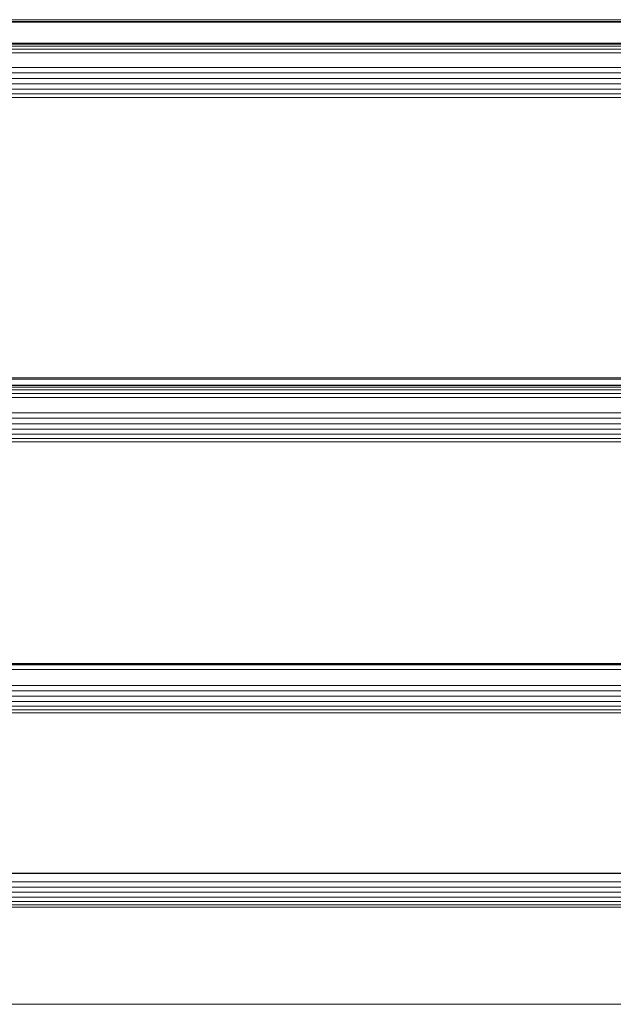
# Model space of a CAD drawing. Units: millimetres. Extents: x -2233 to 578302, y -1972 to 596964.
# Drawn here: x 4145 to 4319, y 928 to 1215 of the extents above; entities that cross this region are included whole.
import ezdxf

# ---------------------------------------------------------------- set-up
doc = ezdxf.new("R2010")
doc.units = ezdxf.units.MM
doc.layers.add('Контур', color=7, linetype='Continuous', lineweight=15)

msp = doc.modelspace()

# ---------------------------------------------------------------- linework, layer by layer
at = {"layer": 'Контур'}
for p, q in [((3651.709, 1215.119), (4471.708, 1215.119)), ((3651.709, 1214.594), (4471.708, 1214.593)), ((3651.709, 1214.356), (4471.708, 1214.356)), ((3651.708, 1208.266), (4471.708, 1208.267)), ((3651.708, 1207.987), (4471.708, 1207.987)), ((3651.708, 1207.381), (4471.708, 1207.381)), ((3651.708, 1206.495), (4471.708, 1206.496)), ((3651.708, 1205.407), (4471.708, 1205.407)), ((3651.708, 1201.125), (4471.708, 1201.126)), ((3651.708, 1199.617), (4471.708, 1199.618)), ((3651.708, 1198.005), (4471.708, 1198.005)), ((3651.708, 1196.38), (4471.708, 1196.381)), ((3651.708, 1194.848), (4471.708, 1194.848)), ((3651.708, 1193.499), (4471.708, 1193.499)), ((3651.708, 1192.396), (4471.708, 1192.396)), ((3651.708, 1110.629), (4471.708, 1110.629)), ((3651.708, 1110.273), (4471.708, 1110.273)), ((3651.708, 1110.218), (4471.708, 1110.218)), ((3651.708, 1108.494), (4471.708, 1108.495)), ((3651.708, 1108.366), (4471.708, 1108.366)), ((3651.708, 1107.904), (4471.708, 1107.904)), ((3651.708, 1107.128), (4471.708, 1107.128)), ((3651.708, 1106.095), (4471.708, 1106.095)), ((3651.708, 1104.888), (4471.708, 1104.888)), ((3651.708, 1100.361), (4471.708, 1100.361)), ((3651.708, 1098.822), (4471.708, 1098.823)), ((3651.708, 1097.214), (4471.708, 1097.214)), ((3651.708, 1095.632), (4471.708, 1095.632)), ((3651.708, 1094.178), (4471.708, 1094.178)), ((3651.708, 1092.938), (4471.708, 1092.938)), ((3651.708, 1091.966), (4471.708, 1091.966)), ((3651.708, 1027.247), (4471.708, 1027.247)), ((3651.708, 1027.064), (4471.708, 1027.064)), ((3651.708, 1026.86), (4471.708, 1026.86)), ((3651.708, 1025.551), (4471.708, 1025.551)), ((3651.708, 1020.837), (4471.708, 1020.837)), ((3651.708, 1019.287), (4471.708, 1019.288)), ((3651.708, 1017.703), (4471.708, 1017.704)), ((3651.708, 1016.184), (4471.708, 1016.184)), ((3651.708, 1014.828), (4471.708, 1014.828)), ((3651.708, 1013.713), (4471.708, 1013.713)), ((3651.708, 1012.884), (4471.708, 1012.885)), ((3651.708, 966.05), (4471.708, 966.05)), ((3651.708, 966.043), (4471.708, 966.043)), ((3651.709, 963.581), (4471.708, 963.579)), ((3651.709, 962.04), (4471.708, 962.04)), ((3651.709, 960.502), (4471.708, 960.501)), ((3651.709, 959.065), (4471.708, 959.064)), ((3651.709, 957.824), (4471.708, 957.823)), ((3651.709, 956.849), (4471.708, 956.848)), ((3651.709, 956.174), (4471.708, 956.173)), ((3651.709, 927.83), (4471.708, 927.829))]:
    msp.add_line(p, q, dxfattribs=at)

doc.saveas('drawing.dxf')
